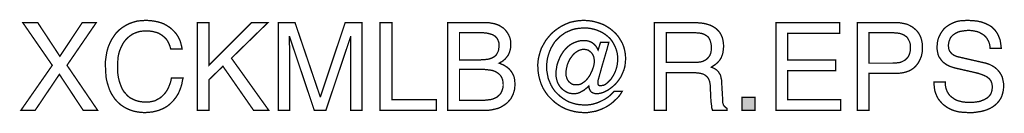
# Model space of a CAD drawing. Extents: x -2.9 to 2.89, y -4.33 to 4.33.
# Drawn here: x 0.64 to 2.89, y -4.33 to -4.11 of the extents above; entities that cross this region are included whole.
import ezdxf

# ---------------------------------------------------------------- set-up
doc = ezdxf.new("R2010")
doc.units = 0
doc.header["$LTSCALE"] = 0.000394
doc.header["$MEASUREMENT"] = 0
doc.layers.add('PLAN_1', color=7, linetype='CONTINUOUS')

msp = doc.modelspace()

# ---------------------------------------------------------------- linework, layer by layer
at = {"layer": 'PLAN_1', "linetype": 'CONTINUOUS', "const_width": 0.003}
for points in [[(0.819524, -4.318594), (0.786539, -4.318594), (0.732472, -4.236949), (0.677323, -4.318594), (0.644882, -4.318594), (0.716252, -4.216402), (0.649205, -4.119622), (0.683272, -4.119622), (0.733555, -4.195858), (0.784378, -4.119622), (0.81628, -4.119622), (0.749776, -4.216402), (0.819524, -4.318594)], [(0.986055, -4.179094), (0.984433, -4.17315), (0.982272, -4.16774), (0.979567, -4.162335), (0.976862, -4.158008), (0.973618, -4.154224), (0.969835, -4.15098), (0.966591, -4.148276), (0.962264, -4.145575), (0.95848, -4.143409), (0.954154, -4.141787), (0.949831, -4.140709), (0.946043, -4.139626), (0.937933, -4.138543), (0.930362, -4.138004), (0.923335, -4.138543), (0.916846, -4.139087), (0.910898, -4.140709), (0.904953, -4.14287), (0.899004, -4.145575), (0.893598, -4.149358), (0.888732, -4.153142), (0.883866, -4.158008), (0.879539, -4.163417), (0.876295, -4.168823), (0.873051, -4.175311), (0.869807, -4.182882), (0.867646, -4.190449), (0.866024, -4.198559), (0.86548, -4.207752), (0.864941, -4.216945), (0.864941, -4.225594), (0.86548, -4.234244), (0.866563, -4.242354), (0.868185, -4.249925), (0.870346, -4.256957), (0.873051, -4.263984), (0.875756, -4.270472), (0.879539, -4.276421), (0.883866, -4.281287), (0.888189, -4.286154), (0.893598, -4.290476), (0.900087, -4.29372), (0.906575, -4.296425), (0.914142, -4.298587), (0.922252, -4.299669), (0.930906, -4.300209), (0.937933, -4.299669), (0.946043, -4.298047), (0.95037, -4.296965), (0.954154, -4.294803), (0.95848, -4.292642), (0.962807, -4.289937), (0.966591, -4.286693), (0.970374, -4.282909), (0.974161, -4.278583), (0.977406, -4.273717), (0.98065, -4.267768), (0.98335, -4.26128), (0.986055, -4.253713), (0.987677, -4.245598), (1.014169, -4.245598), (1.012547, -4.252087), (1.011469, -4.258579), (1.009846, -4.264524), (1.007681, -4.270472), (1.00552, -4.275878), (1.003358, -4.280744), (1.000654, -4.285071), (0.997949, -4.289398), (0.994705, -4.293181), (0.992004, -4.296965), (0.98876, -4.300209), (0.985516, -4.303453), (0.979028, -4.308862), (0.971996, -4.313185), (0.964969, -4.316429), (0.957941, -4.319134), (0.951453, -4.320756), (0.944965, -4.322378), (0.934689, -4.323461), (0.926579, -4.324), (0.918469, -4.323461), (0.909819, -4.322378), (0.901709, -4.320756), (0.893598, -4.318051), (0.886028, -4.314807), (0.878457, -4.310484), (0.871429, -4.305618), (0.864941, -4.299669), (0.858992, -4.293181), (0.853587, -4.285071), (0.850882, -4.280744), (0.84872, -4.276421), (0.846559, -4.271555), (0.844937, -4.266689), (0.843315, -4.261823), (0.841693, -4.256413), (0.840071, -4.250465), (0.838988, -4.24452), (0.837906, -4.231543), (0.837366, -4.218024), (0.837366, -4.206669), (0.838988, -4.195858), (0.84061, -4.185583), (0.843315, -4.17585), (0.847098, -4.166661), (0.851425, -4.158008), (0.856291, -4.150441), (0.861697, -4.14287), (0.868185, -4.136382), (0.875213, -4.130976), (0.882783, -4.12611), (0.890894, -4.121783), (0.900087, -4.118539), (0.909276, -4.115835), (0.919551, -4.114756), (0.930362, -4.114213), (0.939555, -4.114756), (0.948209, -4.115835), (0.956319, -4.117457), (0.963886, -4.119622), (0.970917, -4.122323), (0.977406, -4.12611), (0.98335, -4.129894), (0.98876, -4.13422), (0.993626, -4.139087), (0.997949, -4.143953), (1.001736, -4.149358), (1.00498, -4.155307), (1.007681, -4.161252), (1.009303, -4.167201), (1.010925, -4.17315), (1.012008, -4.179094), (0.986055, -4.179094)], [(1.073646, -4.318594), (1.04661, -4.318594), (1.04661, -4.119622), (1.073646, -4.119622), (1.073646, -4.215862), (1.16989, -4.119622), (1.207197, -4.119622), (1.124472, -4.200181), (1.209358, -4.318594), (1.174756, -4.318594), (1.105008, -4.218567), (1.073646, -4.248843), (1.073646, -4.318594)], [(1.395898, -4.318594), (1.395898, -4.201264), (1.395898, -4.19802), (1.395898, -4.193154), (1.395898, -4.187748), (1.395898, -4.180717), (1.396437, -4.173689), (1.396437, -4.166118), (1.396437, -4.158551), (1.396437, -4.15152), (1.395898, -4.15152), (1.339665, -4.318594), (1.313169, -4.318594), (1.256941, -4.15152), (1.256398, -4.15152), (1.256398, -4.158551), (1.256398, -4.166118), (1.256941, -4.173689), (1.256941, -4.18126), (1.256941, -4.187748), (1.256941, -4.193693), (1.256941, -4.19802), (1.256941, -4.201264), (1.256941, -4.318594), (1.230988, -4.318594), (1.230988, -4.119622), (1.269374, -4.119622), (1.326689, -4.287776), (1.327228, -4.287776), (1.383461, -4.119622), (1.42185, -4.119622), (1.42185, -4.318594), (1.395898, -4.318594)], [(1.489976, -4.294803), (1.591083, -4.294803), (1.591083, -4.318594), (1.462941, -4.318594), (1.462941, -4.119622), (1.489976, -4.119622), (1.489976, -4.294803)], [(1.617035, -4.119622), (1.70463, -4.119622), (1.711657, -4.119622), (1.717606, -4.120701), (1.723551, -4.121783), (1.728961, -4.123406), (1.734366, -4.125567), (1.738693, -4.128272), (1.743016, -4.130976), (1.746803, -4.13422), (1.750047, -4.138004), (1.752748, -4.141787), (1.755453, -4.146114), (1.757614, -4.150441), (1.759236, -4.154764), (1.760319, -4.15963), (1.760858, -4.164496), (1.760858, -4.169906), (1.760858, -4.174772), (1.75978, -4.180177), (1.758157, -4.186126), (1.755992, -4.191531), (1.75437, -4.194236), (1.752209, -4.196937), (1.750047, -4.199642), (1.747882, -4.202346), (1.745181, -4.204508), (1.741937, -4.207213), (1.73815, -4.209374), (1.734366, -4.211535), (1.739772, -4.213701), (1.74572, -4.216402), (1.751669, -4.220189), (1.757075, -4.224512), (1.75978, -4.227756), (1.76248, -4.231), (1.764646, -4.234787), (1.766807, -4.238571), (1.768429, -4.242898), (1.769512, -4.248303), (1.770051, -4.253713), (1.770591, -4.259657), (1.770051, -4.265606), (1.769512, -4.271555), (1.76789, -4.276961), (1.766268, -4.282366), (1.763563, -4.287776), (1.760858, -4.292642), (1.757075, -4.296965), (1.753291, -4.301291), (1.748425, -4.305075), (1.743559, -4.308319), (1.73815, -4.311563), (1.732205, -4.314268), (1.725173, -4.31589), (1.718146, -4.317512), (1.710575, -4.318594), (1.703008, -4.318594), (1.617035, -4.318594), (1.617035, -4.119622)], [(1.96524, -4.164496), (1.984165, -4.164496), (1.980378, -4.179094), (1.976055, -4.193693), (1.971728, -4.208291), (1.967945, -4.221268), (1.964701, -4.233165), (1.961996, -4.242898), (1.959835, -4.250465), (1.959291, -4.254791), (1.959291, -4.256957), (1.959835, -4.258579), (1.959835, -4.259657), (1.960374, -4.26074), (1.961457, -4.261823), (1.962535, -4.262362), (1.963618, -4.262902), (1.96524, -4.262902), (1.968484, -4.262362), (1.972268, -4.261823), (1.976055, -4.260201), (1.979299, -4.257496), (1.982543, -4.254791), (1.985787, -4.251547), (1.989031, -4.248303), (1.991732, -4.243976), (1.994437, -4.239654), (1.997142, -4.234787), (1.999303, -4.229921), (2.000925, -4.225055), (2.002547, -4.219646), (2.00363, -4.21424), (2.004169, -4.208291), (2.004709, -4.202886), (2.004169, -4.194776), (2.003087, -4.187205), (2.000925, -4.179638), (1.99822, -4.17315), (1.994976, -4.166661), (1.991193, -4.160713), (1.986866, -4.155307), (1.981461, -4.150441), (1.976055, -4.146114), (1.970106, -4.142331), (1.963618, -4.139087), (1.95713, -4.136382), (1.950102, -4.13422), (1.942531, -4.132598), (1.934961, -4.131516), (1.927394, -4.131516), (1.918201, -4.132055), (1.909547, -4.133138), (1.900898, -4.135299), (1.893327, -4.138543), (1.88576, -4.141787), (1.878728, -4.146654), (1.87224, -4.15152), (1.866295, -4.157469), (1.860886, -4.163417), (1.856563, -4.170445), (1.852236, -4.178016), (1.848992, -4.185583), (1.846287, -4.193693), (1.844126, -4.202346), (1.843043, -4.210996), (1.842504, -4.220189), (1.843043, -4.229378), (1.844665, -4.238031), (1.846287, -4.246681), (1.849531, -4.254252), (1.852776, -4.261823), (1.857102, -4.26939), (1.861969, -4.275878), (1.867917, -4.281827), (1.873862, -4.287232), (1.88035, -4.292098), (1.887382, -4.296425), (1.894949, -4.300209), (1.903059, -4.302913), (1.911169, -4.305075), (1.920362, -4.306157), (1.929016, -4.306697), (1.933882, -4.306697), (1.938748, -4.306157), (1.943614, -4.305618), (1.94848, -4.304535), (1.957669, -4.301831), (1.966323, -4.298047), (1.974972, -4.29372), (1.983083, -4.288315), (1.986866, -4.285071), (1.99011, -4.281827), (1.993354, -4.278583), (1.996598, -4.275339), (2.014984, -4.275339), (2.01174, -4.280744), (2.007953, -4.286154), (2.00363, -4.29102), (1.998764, -4.295343), (1.994437, -4.299669), (1.989031, -4.303996), (1.983622, -4.30778), (1.978217, -4.311024), (1.972811, -4.313728), (1.966862, -4.316429), (1.960913, -4.318594), (1.954425, -4.320756), (1.947937, -4.321839), (1.941449, -4.322917), (1.934961, -4.324), (1.928472, -4.324), (1.917657, -4.323461), (1.906846, -4.321839), (1.896571, -4.319134), (1.886839, -4.31589), (1.87765, -4.311563), (1.868996, -4.306157), (1.860886, -4.300209), (1.853319, -4.293181), (1.846287, -4.286154), (1.840343, -4.278043), (1.834933, -4.26939), (1.83061, -4.260201), (1.827366, -4.250465), (1.824661, -4.240193), (1.823039, -4.229378), (1.8225, -4.218567), (1.8225, -4.213157), (1.823039, -4.207752), (1.823579, -4.202346), (1.824661, -4.19748), (1.827366, -4.187205), (1.83061, -4.177472), (1.835476, -4.168823), (1.840343, -4.160173), (1.846831, -4.152063), (1.853319, -4.144492), (1.860886, -4.138004), (1.868996, -4.132055), (1.87765, -4.12665), (1.886839, -4.122323), (1.896031, -4.118539), (1.906303, -4.116378), (1.916579, -4.114756), (1.927394, -4.114213), (1.936583, -4.114756), (1.945776, -4.115835), (1.954969, -4.118), (1.963618, -4.120701), (1.972268, -4.123945), (1.979839, -4.128272), (1.987409, -4.133138), (1.993898, -4.138543), (2.000386, -4.144492), (2.005791, -4.15098), (2.010657, -4.158551), (2.014984, -4.166118), (2.018228, -4.174228), (2.02039, -4.182339), (2.022012, -4.191531), (2.022551, -4.200724), (2.022012, -4.209913), (2.020929, -4.218567), (2.018768, -4.226677), (2.015524, -4.234244), (2.01228, -4.241815), (2.007953, -4.248303), (2.00363, -4.254252), (1.998764, -4.259657), (1.993354, -4.264524), (1.987949, -4.26885), (1.982543, -4.272634), (1.977134, -4.275339), (1.971728, -4.278043), (1.966323, -4.279665), (1.960913, -4.280744), (1.956047, -4.280744), (1.952803, -4.280744), (1.949559, -4.279665), (1.946858, -4.278583), (1.944154, -4.276961), (1.941992, -4.274256), (1.94037, -4.271012), (1.939287, -4.267768), (1.938748, -4.263445), (1.938205, -4.263984), (1.934961, -4.267228), (1.931177, -4.269933), (1.927394, -4.273177), (1.923067, -4.275339), (1.91874, -4.278043), (1.914413, -4.279665), (1.909547, -4.280744), (1.904681, -4.280744), (1.900358, -4.280744), (1.896031, -4.280205), (1.892248, -4.279122), (1.888461, -4.2775), (1.884677, -4.275339), (1.881433, -4.273177), (1.878189, -4.270472), (1.875484, -4.267768), (1.872783, -4.264524), (1.870618, -4.26128), (1.868457, -4.257496), (1.866835, -4.253713), (1.865752, -4.249386), (1.864673, -4.245598), (1.86413, -4.241276), (1.863591, -4.236409), (1.86413, -4.229378), (1.865213, -4.22235), (1.866295, -4.215323), (1.868457, -4.208835), (1.871161, -4.202346), (1.873862, -4.195858), (1.87765, -4.189909), (1.881433, -4.183961), (1.88576, -4.179094), (1.890626, -4.174228), (1.896031, -4.169906), (1.901437, -4.166661), (1.907925, -4.163957), (1.913874, -4.161795), (1.920906, -4.160173), (1.927933, -4.160173), (1.932799, -4.160173), (1.937665, -4.161252), (1.941992, -4.162874), (1.946315, -4.165039), (1.950102, -4.16774), (1.953886, -4.171528), (1.95713, -4.176394), (1.959835, -4.181799), (1.96524, -4.164496)], [(2.115012, -4.318594), (2.087976, -4.318594), (2.087976, -4.119622), (2.179894, -4.119622), (2.186382, -4.119622), (2.192327, -4.120161), (2.198276, -4.120701), (2.204224, -4.121783), (2.20963, -4.123406), (2.215039, -4.125028), (2.220445, -4.127732), (2.225311, -4.130433), (2.229638, -4.133677), (2.233421, -4.137465), (2.237205, -4.141787), (2.239909, -4.146654), (2.242614, -4.152602), (2.244236, -4.158551), (2.245315, -4.165579), (2.245858, -4.17315), (2.245315, -4.178555), (2.244776, -4.183421), (2.244236, -4.187748), (2.243154, -4.192071), (2.241531, -4.195858), (2.240449, -4.199102), (2.238287, -4.202346), (2.236665, -4.205047), (2.232339, -4.209913), (2.227472, -4.21424), (2.222606, -4.217484), (2.21774, -4.220728), (2.222067, -4.22235), (2.226394, -4.224512), (2.230177, -4.227217), (2.233961, -4.231), (2.235043, -4.233165), (2.236665, -4.235327), (2.238287, -4.238031), (2.23937, -4.241276), (2.239909, -4.245059), (2.240992, -4.248843), (2.241531, -4.253169), (2.241531, -4.258035), (2.243693, -4.294264), (2.243693, -4.298047), (2.243693, -4.301291), (2.244776, -4.303996), (2.245315, -4.306697), (2.246937, -4.308862), (2.248559, -4.310484), (2.250724, -4.312646), (2.253425, -4.314268), (2.253425, -4.318594), (2.220445, -4.318594), (2.218823, -4.313185), (2.218283, -4.306697), (2.217201, -4.299669), (2.216661, -4.292098), (2.216118, -4.284531), (2.216118, -4.278043), (2.215579, -4.272634), (2.215579, -4.26885), (2.215579, -4.262362), (2.214496, -4.256413), (2.213957, -4.253169), (2.212874, -4.250465), (2.211795, -4.247764), (2.210173, -4.245059), (2.208008, -4.242354), (2.205307, -4.240193), (2.202602, -4.238031), (2.199358, -4.236409), (2.195571, -4.235327), (2.190705, -4.234244), (2.185839, -4.233705), (2.179894, -4.233165), (2.115012, -4.233165), (2.115012, -4.318594)], [(2.512417, -4.318594), (2.36535, -4.318594), (2.36535, -4.119622), (2.510252, -4.119622), (2.510252, -4.143409), (2.391843, -4.143409), (2.391843, -4.204508), (2.501063, -4.204508), (2.501063, -4.228299), (2.391843, -4.228299), (2.391843, -4.294803), (2.512417, -4.294803), (2.512417, -4.318594)], [(2.577299, -4.318594), (2.550264, -4.318594), (2.550264, -4.119622), (2.64002, -4.119622), (2.647047, -4.119622), (2.652996, -4.120701), (2.658941, -4.121783), (2.66489, -4.123406), (2.670295, -4.12611), (2.675161, -4.128811), (2.679488, -4.132055), (2.683272, -4.135299), (2.687059, -4.139087), (2.690303, -4.143409), (2.693004, -4.148276), (2.695169, -4.153142), (2.696791, -4.158551), (2.69787, -4.163957), (2.698953, -4.169362), (2.698953, -4.175311), (2.698953, -4.180717), (2.698413, -4.186126), (2.697331, -4.190992), (2.696248, -4.196398), (2.694087, -4.201264), (2.691925, -4.20613), (2.68922, -4.210996), (2.685976, -4.215323), (2.682193, -4.219646), (2.677866, -4.223433), (2.673, -4.226677), (2.667594, -4.229378), (2.661646, -4.231543), (2.655157, -4.233165), (2.647587, -4.234244), (2.64002, -4.234787), (2.577299, -4.234787), (2.577299, -4.318594)], [(2.853047, -4.177472), (2.852508, -4.172067), (2.851425, -4.167201), (2.849803, -4.162335), (2.847642, -4.158551), (2.84548, -4.154764), (2.842776, -4.15152), (2.839531, -4.148276), (2.836287, -4.146114), (2.832504, -4.143953), (2.828717, -4.141787), (2.824933, -4.140165), (2.820606, -4.139087), (2.811957, -4.137465), (2.803846, -4.136921), (2.796819, -4.137465), (2.789248, -4.138543), (2.785465, -4.139087), (2.781677, -4.140165), (2.777894, -4.141787), (2.77465, -4.143409), (2.771406, -4.145575), (2.768161, -4.147736), (2.765457, -4.150441), (2.762756, -4.153685), (2.761134, -4.157469), (2.759512, -4.161795), (2.758429, -4.166661), (2.75789, -4.172067), (2.758429, -4.175311), (2.758429, -4.178016), (2.759512, -4.180717), (2.760051, -4.182882), (2.762756, -4.186665), (2.765457, -4.189909), (2.769244, -4.192614), (2.773028, -4.194776), (2.777354, -4.196398), (2.781677, -4.19748), (2.838449, -4.210457), (2.843315, -4.211535), (2.848181, -4.213157), (2.852508, -4.21478), (2.856835, -4.216945), (2.860618, -4.219106), (2.864402, -4.221811), (2.867646, -4.224512), (2.87089, -4.227756), (2.873594, -4.231), (2.876299, -4.234787), (2.878461, -4.238571), (2.880622, -4.242898), (2.881705, -4.247764), (2.882787, -4.25263), (2.883866, -4.258035), (2.883866, -4.263984), (2.883327, -4.272094), (2.881705, -4.279665), (2.879543, -4.286693), (2.876299, -4.293181), (2.872512, -4.298587), (2.868189, -4.303453), (2.863323, -4.30778), (2.857913, -4.311563), (2.851969, -4.314807), (2.84548, -4.317512), (2.838992, -4.319673), (2.832504, -4.321295), (2.825472, -4.322378), (2.818984, -4.323461), (2.812496, -4.324), (2.806008, -4.324), (2.793031, -4.323461), (2.78222, -4.322378), (2.773028, -4.320217), (2.765457, -4.317512), (2.758969, -4.314268), (2.753563, -4.311024), (2.749236, -4.30778), (2.745453, -4.305075), (2.740043, -4.29913), (2.735177, -4.293181), (2.731933, -4.287232), (2.729232, -4.280744), (2.727067, -4.274256), (2.725988, -4.267768), (2.725445, -4.26128), (2.725445, -4.254252), (2.750858, -4.254252), (2.750858, -4.26074), (2.751941, -4.266689), (2.753563, -4.272094), (2.755724, -4.276961), (2.758429, -4.281287), (2.761134, -4.285071), (2.764917, -4.288315), (2.768701, -4.29102), (2.772488, -4.29372), (2.776811, -4.295886), (2.781677, -4.297508), (2.786004, -4.298587), (2.79087, -4.299669), (2.795736, -4.300209), (2.800602, -4.300752), (2.805469, -4.300752), (2.813579, -4.300752), (2.821689, -4.299669), (2.826555, -4.29913), (2.830882, -4.298047), (2.834665, -4.296425), (2.838992, -4.294803), (2.842776, -4.292642), (2.846559, -4.290476), (2.849803, -4.287776), (2.852508, -4.284531), (2.854669, -4.281287), (2.856291, -4.276961), (2.857374, -4.272634), (2.857913, -4.267228), (2.857913, -4.263445), (2.857374, -4.260201), (2.856835, -4.256957), (2.855752, -4.254252), (2.854669, -4.251547), (2.853047, -4.249386), (2.850886, -4.246681), (2.848724, -4.245059), (2.84602, -4.242898), (2.843315, -4.241276), (2.839531, -4.239654), (2.835748, -4.238031), (2.826555, -4.234787), (2.815201, -4.232083), (2.77465, -4.22289), (2.768701, -4.221268), (2.762213, -4.219106), (2.758969, -4.217484), (2.755185, -4.215862), (2.751941, -4.213701), (2.748154, -4.210996), (2.744909, -4.208291), (2.742209, -4.205047), (2.739504, -4.201264), (2.736799, -4.19748), (2.734638, -4.192614), (2.733555, -4.187748), (2.732476, -4.181799), (2.731933, -4.17585), (2.732476, -4.169906), (2.733016, -4.163957), (2.734098, -4.158551), (2.73572, -4.153142), (2.738421, -4.147736), (2.741126, -4.14287), (2.74437, -4.138004), (2.748154, -4.133138), (2.75248, -4.129354), (2.75789, -4.125567), (2.763295, -4.122323), (2.769244, -4.119622), (2.776272, -4.116917), (2.783843, -4.115295), (2.791953, -4.114756), (2.800602, -4.114213), (2.813039, -4.114756), (2.82385, -4.115835), (2.833583, -4.118), (2.842236, -4.121244), (2.849264, -4.124488), (2.855752, -4.128272), (2.860618, -4.133138), (2.864945, -4.137465), (2.868728, -4.14287), (2.871433, -4.147736), (2.873594, -4.153142), (2.875756, -4.158551), (2.877378, -4.168823), (2.878461, -4.177472), (2.853047, -4.177472)], [(1.644071, -4.203969), (1.692732, -4.203969), (1.701925, -4.203425), (1.710035, -4.202346), (1.713819, -4.201264), (1.717063, -4.200181), (1.720307, -4.198559), (1.723012, -4.196937), (1.725717, -4.194776), (1.727878, -4.192614), (1.7295, -4.189909), (1.731122, -4.186665), (1.732744, -4.183421), (1.733283, -4.180177), (1.733827, -4.17585), (1.734366, -4.171528), (1.733827, -4.168283), (1.733827, -4.165039), (1.732744, -4.161795), (1.731661, -4.159091), (1.730583, -4.156386), (1.728961, -4.154224), (1.726795, -4.152063), (1.724634, -4.149898), (1.721929, -4.148276), (1.719228, -4.146654), (1.715441, -4.145575), (1.711657, -4.144492), (1.707874, -4.143409), (1.703008, -4.14287), (1.698142, -4.142331), (1.692732, -4.142331), (1.644071, -4.142331), (1.644071, -4.203969)], [(2.115012, -4.209913), (2.177189, -4.209913), (2.18476, -4.209913), (2.191787, -4.208835), (2.195571, -4.208291), (2.198819, -4.207213), (2.202063, -4.205591), (2.205307, -4.203969), (2.208008, -4.201803), (2.210173, -4.199642), (2.212335, -4.196937), (2.214496, -4.193693), (2.216118, -4.189909), (2.217201, -4.185583), (2.21774, -4.18126), (2.21774, -4.17585), (2.21774, -4.170445), (2.216661, -4.165579), (2.215579, -4.161252), (2.213957, -4.157469), (2.212335, -4.154224), (2.210173, -4.15152), (2.207469, -4.149358), (2.204764, -4.147736), (2.202063, -4.146114), (2.199358, -4.145031), (2.196114, -4.143953), (2.193409, -4.143409), (2.187461, -4.14287), (2.182055, -4.142331), (2.115012, -4.142331), (2.115012, -4.209913)], [(2.577299, -4.211535), (2.630827, -4.211535), (2.639476, -4.210996), (2.647587, -4.209913), (2.650831, -4.208835), (2.654075, -4.207213), (2.657319, -4.205591), (2.660024, -4.203969), (2.662728, -4.201264), (2.66489, -4.199102), (2.667051, -4.195858), (2.668673, -4.192614), (2.669756, -4.188827), (2.670839, -4.185043), (2.671378, -4.180717), (2.671378, -4.17585), (2.671378, -4.170984), (2.670839, -4.167201), (2.669756, -4.163417), (2.668134, -4.160173), (2.666512, -4.156929), (2.66489, -4.154224), (2.662728, -4.15152), (2.660024, -4.149898), (2.657319, -4.147736), (2.654075, -4.146114), (2.650831, -4.145031), (2.647587, -4.143953), (2.64002, -4.14287), (2.631909, -4.142331), (2.577299, -4.142331), (2.577299, -4.211535)], [(1.928472, -4.180177), (1.92415, -4.180177), (1.919823, -4.18126), (1.915496, -4.182882), (1.911713, -4.185043), (1.907925, -4.187748), (1.904142, -4.190992), (1.901437, -4.194236), (1.898193, -4.198559), (1.895492, -4.202346), (1.893327, -4.206669), (1.891165, -4.211535), (1.889543, -4.215862), (1.888461, -4.220728), (1.887382, -4.225055), (1.886839, -4.229921), (1.886839, -4.234244), (1.886839, -4.239654), (1.888461, -4.245059), (1.890083, -4.249386), (1.893327, -4.253713), (1.896571, -4.256413), (1.900358, -4.259118), (1.904681, -4.26074), (1.910091, -4.26074), (1.914413, -4.26074), (1.91874, -4.259657), (1.922528, -4.258035), (1.926311, -4.255335), (1.930094, -4.25263), (1.933339, -4.249386), (1.936583, -4.245598), (1.939287, -4.241815), (1.941992, -4.237488), (1.944154, -4.232622), (1.946315, -4.228299), (1.947937, -4.223433), (1.949559, -4.219106), (1.950642, -4.21424), (1.951181, -4.209913), (1.951181, -4.205591), (1.950642, -4.200724), (1.949559, -4.195858), (1.947398, -4.191531), (1.944693, -4.187748), (1.940909, -4.184504), (1.937126, -4.181799), (1.932799, -4.180717), (1.928472, -4.180177)], [(1.644071, -4.295886), (1.701386, -4.295886), (1.706252, -4.295343), (1.711118, -4.294803), (1.715441, -4.294264), (1.719768, -4.293181), (1.723551, -4.291559), (1.726795, -4.289937), (1.730039, -4.288315), (1.732744, -4.28561), (1.735449, -4.283449), (1.73761, -4.280744), (1.739232, -4.2775), (1.740854, -4.274256), (1.741937, -4.271012), (1.743016, -4.267228), (1.743559, -4.263445), (1.743559, -4.259118), (1.743016, -4.254252), (1.742476, -4.249925), (1.740854, -4.245598), (1.739232, -4.242354), (1.737071, -4.23911), (1.734366, -4.236409), (1.731661, -4.234244), (1.728417, -4.232083), (1.725173, -4.230461), (1.72139, -4.228839), (1.717606, -4.227756), (1.71328, -4.227217), (1.705169, -4.226134), (1.697059, -4.225594), (1.644071, -4.225594), (1.644071, -4.295886)], [(2.317228, -4.318594), (2.288031, -4.318594), (2.288031, -4.289398), (2.317228, -4.289398), (2.317228, -4.318594)]]:
    msp.add_lwpolyline(points, dxfattribs=at)
at = {"layer": 'PLAN_1'}
msp.add_solid([(2.317228, -4.318594), (2.288031, -4.318594), (2.317228, -4.289398), (2.288031, -4.289398)], dxfattribs=at)

doc.saveas('drawing.dxf')
